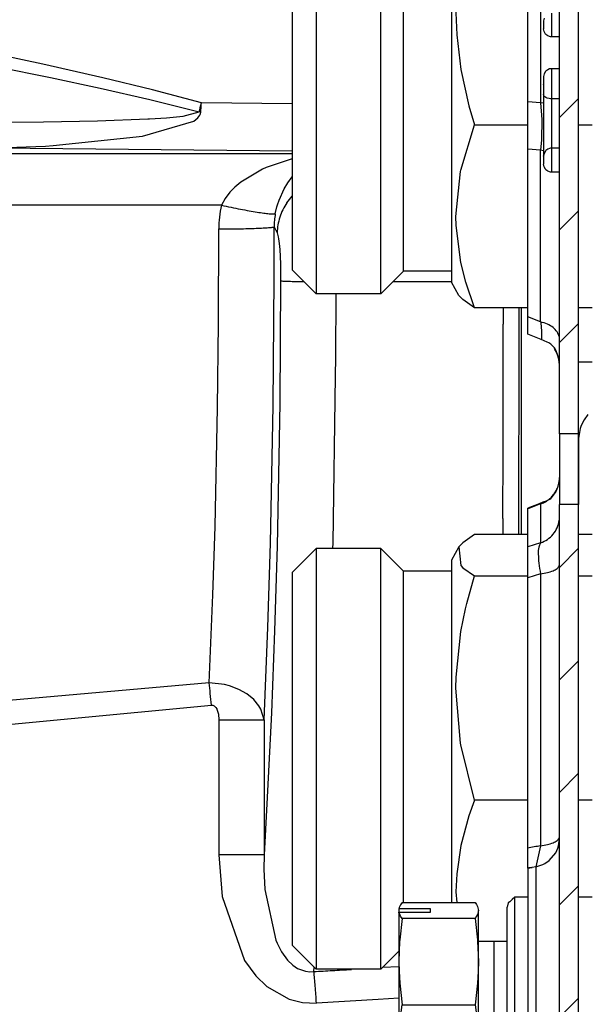
# Model space of a CAD drawing. Units: inches. Extents: x -181 to 239, y 1150 to 1447.
# Drawn here: x -76 to -68, y 1196 to 1208 of the extents above; entities that cross this region are included whole.
import ezdxf

# ---------------------------------------------------------------- set-up
doc = ezdxf.new("R2010")
doc.units = ezdxf.units.IN
doc.layers.add('1', color=7, linetype='Continuous')
doc.dimstyles.get("Standard").update_dxf_attribs({"dimtxt": 0.18, "dimasz": 0.18, "dimexe": 0.18, "dimexo": 0.0625, "dimgap": 0.09, "dimtad": 0, "dimtih": 1, "dimtoh": 1, "dimdec": 4, "dimzin": 0, "dimdsep": 46, "dimtxsty": 'Standard', "dimcen": 0.09, "dimadec": 0, "dimazin": 0, "dimtfac": 1, "dimtdec": 4, "dimtofl": 0, "dimtmove": 0, "dimatfit": 3, "dimfxl": 0, "dimtolj": 1, "dimtzin": 0, "dimarcsym": 0})
pattern_1 = [(45, (0, 0), (-3.535534, 3.535534), [])]

# ---------------------------------------------------------------- blocks, each defined once
blk = doc.blocks.new('COLLETTORE__39', base_point=(-360.473, 5966.881))
at = {"color": 7, "linetype": 'Continuous'}
for p, q in [((-349.023, 6008.212), (-349.743, 6007.694)), ((-345.673, 6008.212), (-349.023, 6008.212)), ((-341.629, 6008.212), (-342.473, 6008.212)), ((-336.923, 6008.212), (-341.377, 6008.212)), ((-336.26, 6007.744), (-336.923, 6008.212)), ((-349.995, 6007.434), (-350.473, 6006.606)), ((-349.871, 6007.568), (-349.995, 6007.434)), ((-349.995, 6007.434), (-349.871, 6006.25)), ((-349.743, 6007.694), (-349.871, 6007.568)), ((-336.075, 6007.568), (-336.26, 6007.744)), ((-335.951, 6007.434), (-336.075, 6007.568)), ((-335.951, 6007.434), (-335.576, 6006.785)), ((-335.762, 6006.909), (-335.951, 6007.434)), ((-358.973, 6007.327), (-360.473, 6005.827)), ((-354.894, 6007.327), (-358.973, 6007.327)), ((-358.973, 6007.327), (-358.973, 5982.657)), ((-353.473, 6005.906), (-354.894, 6007.327)), ((-354.894, 5981.136), (-354.894, 6007.327)), ((-335.821, 6006.785), (-335.762, 6006.909)), ((-350.473, 6006.606), (-350.473, 5987.174)), ((-349.871, 6006.25), (-349.743, 6006.123)), ((-360.473, 6005.827), (-360.473, 5998.115)), ((-350.473, 6005.906), (-353.473, 6005.906)), ((-353.473, 5987.092), (-353.473, 6005.906)), ((-349.743, 6006.123), (-349.023, 6005.605)), ((-349.503, 6003.873), (-349.023, 6005.605)), ((-349.023, 6005.605), (-345.673, 6005.605)), ((-342.473, 6005.605), (-341.629, 6005.605)), ((-349.585, 6003.529), (-349.503, 6003.873)), ((-349.871, 6002.119), (-349.585, 6003.529)), ((-350.172, 5999.248), (-349.871, 6002.119)), ((-350.184, 5998.552), (-350.172, 5999.248)), ((-360.473, 5998.115), (-360.473, 5982.386)), ((-349.889, 5995.092), (-350.184, 5998.552)), ((-335.877, 5997.246), (-336.075, 5994.988)), ((-335.473, 5994.106), (-335.473, 5997.246)), ((-320.563, 5995.238), (-321.722, 5997.246)), ((-321.61, 5997.051), (-320.91, 5997.246)), ((-319.368, 5997.246), (-318.48, 5997.165)), ((-318.48, 5997.165), (-316.334, 5996.969)), ((-316.334, 5996.969), (-312.557, 5995.118)), ((-349.871, 5994.988), (-349.889, 5995.092)), ((-320.563, 5995.238), (-320.487, 5995.157)), ((-320.485, 5995.103), (-320.536, 5995.117)), ((-320.487, 5995.157), (-320.447, 5995.112)), ((-320.447, 5995.112), (-320.485, 5995.103)), ((-312.557, 5995.118), (-309.709, 5992.045)), ((-349.023, 5991.5), (-349.871, 5994.988)), ((-336.075, 5994.988), (-336.259, 5994.03)), ((-336.259, 5994.03), (-336.923, 5991.5)), ((-335.473, 5989.831), (-335.473, 5994.106)), ((-332.038, 5993.235), (-331.448, 5986.485)), ((-309.709, 5992.045), (-309.359, 5991.157)), ((-309.696, 5992.037), (-308.437, 5988.838)), ((-349.023, 5991.5), (-349.366, 5990.527)), ((-345.673, 5991.5), (-349.023, 5991.5)), ((-341.629, 5991.5), (-342.473, 5991.5)), ((-336.923, 5991.5), (-341.377, 5991.5)), ((-336.26, 5989.437), (-336.923, 5991.5)), ((-309.359, 5991.157), (-308.442, 5988.838)), ((-349.366, 5990.527), (-349.871, 5988.658)), ((-335.473, 5986.485), (-335.473, 5989.831)), ((-336.075, 5988.656), (-336.26, 5989.437)), ((-308.99, 5988.641), (-308.972, 5988.838)), ((-308.972, 5988.838), (-285.973, 5988.838)), ((-285.973, 5988.838), (-285.973, 5987.444)), ((-349.871, 5988.658), (-350.136, 5986.884)), ((-335.841, 5986.485), (-336.075, 5988.656)), ((-308.954, 5988.475), (-308.99, 5988.641)), ((-308.842, 5988.076), (-308.954, 5988.475)), ((-308.654, 5987.443), (-308.842, 5988.076)), ((-353.473, 5986.247), (-353.473, 5987.092)), ((-350.473, 5987.174), (-350.473, 5985.075)), ((-308.571, 5987.155), (-308.654, 5987.443)), ((-308.403, 5986.485), (-308.571, 5987.155)), ((-285.973, 5987.444), (-285.973, 5986.485)), ((-350.136, 5986.884), (-350.184, 5985.749)), ((-333.645, 5986.485), (-333.473, 5986.525)), ((-332.451, 5986.617), (-333.473, 5986.525)), ((-331.465, 5986.685), (-332.451, 5986.617)), ((-353.473, 5985.075), (-353.473, 5986.247)), ((-350.184, 5985.749), (-350.127, 5985.075)), ((-346.802, 5985.125), (-346.906, 5985.046)), ((-346.644, 5985.261), (-346.802, 5985.125)), ((-346.473, 5985.4), (-346.644, 5985.261)), ((-345.673, 5985.4), (-346.473, 5985.4)), ((-341.629, 5985.4), (-342.473, 5985.4)), ((-346.906, 5985.046), (-346.973, 5984.776)), ((-346.973, 5978.738), (-346.973, 5984.776)), ((-358.973, 5982.657), (-358.973, 5980.886)), ((-358.973, 5980.886), (-360.473, 5982.386)), ((-353.773, 5982.006), (-354.894, 5980.886)), ((-354.894, 5980.886), (-358.973, 5980.886)), ((-354.894, 5980.886), (-354.894, 5981.136)), ((-346.973, 5974.524), (-346.973, 5978.738)), ((-330.852, 5976.946), (-330.703, 5976.147)), ((-330.534, 5974.988), (-330.811, 5976.946)), ((-330.809, 5976.946), (-330.526, 5974.982)), ((-308.162, 5976.261), (-308.091, 5976.946)), ((-330.703, 5976.147), (-330.695, 5976.124)), ((-308.42, 5974.982), (-308.198, 5975.902)), ((-308.198, 5975.902), (-308.162, 5976.261)), ((-330.526, 5974.982), (-330.246, 5974.164)), ((-309.404, 5972.797), (-308.42, 5974.982)), ((-308.417, 5974.977), (-285.973, 5974.977)), ((-346.973, 5974.524), (-346.906, 5974.254)), ((-346.906, 5974.254), (-346.802, 5974.175)), ((-346.802, 5974.175), (-346.644, 5974.039)), ((-346.644, 5974.039), (-346.473, 5973.9)), ((-330.246, 5974.164), (-329.864, 5973.422)), ((-345.673, 5973.9), (-346.473, 5973.9)), ((-341.629, 5973.9), (-342.473, 5973.9)), ((-337.724, 5973.9), (-340.473, 5973.9)), ((-337.713, 5973.9), (-337.724, 5973.9)), ((-337.218, 5973.905), (-337.713, 5973.9)), ((-336.728, 5973.905), (-337.218, 5973.905)), ((-336.315, 5973.9), (-336.728, 5973.905)), ((-336.223, 5973.9), (-336.315, 5973.9)), ((-330.142, 5973.9), (-336.223, 5973.9)), ((-329.864, 5973.422), (-328.636, 5971.255)), ((-309.875, 5971.88), (-309.404, 5972.797)), ((-310.31, 5971.255), (-309.875, 5971.88)), ((-328.636, 5971.255), (-328.179, 5970.714)), ((-311.735, 5969.854), (-310.31, 5971.255)), ((-328.179, 5970.714), (-327.052, 5969.712)), ((-327.052, 5969.712), (-325.513, 5968.454)), ((-312.917, 5968.802), (-311.735, 5969.854)), ((-325.513, 5968.454), (-324.993, 5968.169)), ((-315.011, 5967.768), (-313.433, 5968.454)), ((-313.433, 5968.454), (-312.917, 5968.802)), ((-324.993, 5968.169), (-323.183, 5967.483)), ((-323.183, 5967.483), (-321.581, 5966.954)), ((-316.834, 5967.077), (-315.011, 5967.768)), ((-321.581, 5966.954), (-321.049, 5966.881)), ((-321.049, 5966.881), (-318.968, 5966.881)), ((-318.968, 5966.881), (-317.365, 5966.954)), ((-317.365, 5966.954), (-316.834, 5967.077))]:
    blk.add_line(p, q, dxfattribs=at)
at = {"color": 124, "linetype": 'Continuous'}
for p, q in [((-333.473, 5997.246), (-333.473, 5996.271)), ((-326.838, 5997.246), (-326.838, 5996.936)), ((-326.838, 5996.936), (-326.838, 5993.235)), ((-325.106, 5997.246), (-325.106, 5996.653)), ((-321.61, 5997.051), (-320.912, 5997.246)), ((-319.372, 5997.246), (-316.326, 5996.968)), ((-333.473, 5996.271), (-333.473, 5986.525)), ((-325.106, 5996.653), (-325.106, 5993.322)), ((-321.276, 5994.978), (-321.01, 5995.049)), ((-321.01, 5995.049), (-320.638, 5995.124)), ((-320.638, 5995.124), (-320.58, 5995.141)), ((-320.58, 5995.141), (-320.563, 5995.238)), ((-320.477, 5995.147), (-320.497, 5995.154)), ((-319.971, 5994.95), (-320.477, 5995.147)), ((-323.853, 5993.8), (-322.722, 5994.404)), ((-322.722, 5994.404), (-322.605, 5994.46)), ((-322.605, 5994.46), (-321.99, 5994.727)), ((-321.99, 5994.727), (-321.396, 5994.941)), ((-321.396, 5994.941), (-321.276, 5994.978)), ((-320.497, 5994.347), (-319.975, 5994.617)), ((-319.975, 5994.617), (-319.824, 5994.789)), ((-319.824, 5994.789), (-319.971, 5994.95)), ((-323.912, 5993.764), (-323.853, 5993.8)), ((-321.754, 5993.718), (-321.003, 5994.104)), ((-321.003, 5994.104), (-320.497, 5994.347)), ((-332.038, 5993.235), (-326.838, 5993.235)), ((-326.838, 5993.235), (-326.981, 5991.236)), ((-326.329, 5993.24), (-326.838, 5993.235)), ((-325.838, 5993.258), (-326.329, 5993.24)), ((-325.417, 5993.286), (-325.838, 5993.258)), ((-325.106, 5993.322), (-325.417, 5993.286)), ((-325.109, 5992.981), (-323.912, 5993.764)), ((-325.106, 5993.322), (-325.109, 5992.981)), ((-322.92, 5993.03), (-322.386, 5993.36)), ((-322.386, 5993.36), (-321.754, 5993.718)), ((-325.488, 5992.645), (-325.869, 5992.314)), ((-325.109, 5992.981), (-325.488, 5992.645)), ((-325.065, 5992.8), (-325.109, 5992.981)), ((-324.997, 5992.653), (-325.065, 5992.8)), ((-324.973, 5992.612), (-324.997, 5992.653)), ((-324.884, 5992.491), (-324.973, 5992.612)), ((-324.095, 5992.209), (-323.239, 5992.821)), ((-323.239, 5992.821), (-322.92, 5993.03)), ((-326.005, 5992.193), (-326.471, 5991.757)), ((-325.869, 5992.314), (-326.005, 5992.193)), ((-324.736, 5992.353), (-324.884, 5992.491)), ((-324.568, 5992.251), (-324.736, 5992.353)), ((-324.095, 5992.209), (-324.587, 5991.866)), ((-324.438, 5992.205), (-324.568, 5992.251)), ((-324.396, 5992.196), (-324.438, 5992.205)), ((-324.254, 5992.183), (-324.396, 5992.196)), ((-324.095, 5992.209), (-324.254, 5992.183)), ((-326.471, 5991.757), (-326.981, 5991.236)), ((-325.198, 5991.462), (-325.851, 5991.015)), ((-324.587, 5991.866), (-325.198, 5991.462)), ((-326.981, 5991.236), (-328.432, 5989.921)), ((-326.981, 5991.236), (-326.851, 5991.067)), ((-326.851, 5991.067), (-326.723, 5990.894)), ((-326.723, 5990.894), (-326.647, 5990.788)), ((-326.647, 5990.788), (-326.583, 5990.696)), ((-326.583, 5990.696), (-326.536, 5990.623)), ((-325.851, 5991.015), (-326.492, 5990.543)), ((-326.492, 5990.543), (-327.971, 5989.18)), ((-326.536, 5990.623), (-326.519, 5990.595)), ((-326.519, 5990.595), (-326.492, 5990.543)), ((-328.432, 5989.921), (-329.162, 5989.07)), ((-329.162, 5989.07), (-329.656, 5988.392)), ((-327.971, 5989.18), (-328.532, 5988.515)), ((-329.656, 5988.392), (-330.622, 5986.689)), ((-328.532, 5988.515), (-329.744, 5986.485)), ((-327.179, 5986.485), (-324.599, 5988.225)), ((-325.022, 5986.485), (-323.266, 5987.556)), ((-315.68, 5987.556), (-313.924, 5986.485)), ((-312.543, 5987.125), (-311.76, 5986.485)), ((-330.622, 5986.689), (-330.714, 5986.485)), ((-346.473, 5977.45), (-346.473, 5985.4)), ((-346.473, 5973.9), (-346.473, 5977.45)), ((-331.499, 5975.927), (-331.79, 5976.946)), ((-329.572, 5975.084), (-329.836, 5976.946)), ((-309.199, 5976.946), (-309.374, 5975.084)), ((-331.357, 5975.582), (-331.499, 5975.927)), ((-331.054, 5974.987), (-331.357, 5975.582)), ((-331.027, 5974.942), (-331.054, 5974.987)), ((-330.666, 5974.417), (-331.027, 5974.942)), ((-330.602, 5974.338), (-330.666, 5974.417)), ((-330.304, 5974.034), (-330.602, 5974.338)), ((-330.186, 5973.948), (-330.304, 5974.034))]:
    blk.add_line(p, q, dxfattribs=at)
for points in [[(-312.543, 5995.113), (-314.347, 5996.213), (-316.326, 5996.968)], [(-312.543, 5987.125), (-314.347, 5988.225), (-316.326, 5988.98), (-318.412, 5989.364), (-320.534, 5989.364), (-322.62, 5988.98), (-324.599, 5988.225)], [(-315.68, 5987.556), (-317.544, 5988.078), (-319.473, 5988.254), (-321.402, 5988.078), (-323.266, 5987.556)], [(-329.572, 5975.084), (-328.872, 5973.304), (-327.852, 5971.682), (-326.547, 5970.272), (-325.001, 5969.122), (-323.266, 5968.271), (-321.402, 5967.749), (-319.473, 5967.573), (-317.544, 5967.749), (-315.68, 5968.271), (-313.945, 5969.122)], [(-313.945, 5969.122), (-312.399, 5970.272), (-311.094, 5971.682), (-310.074, 5973.304), (-309.374, 5975.084)]]:
    blk.add_spline(points, degree=3, dxfattribs=at)
at = {"color": 7, "linetype": 'Continuous'}
for points in [[(-309.696, 5992.037), (-310.975, 5993.705), (-312.543, 5995.113)], [(-310.296, 5971.262), (-309.558, 5972.349), (-308.953, 5973.513), (-308.488, 5974.737), (-308.169, 5976.006)], [(-330.534, 5974.988), (-330.098, 5973.753), (-329.52, 5972.576), (-328.808, 5971.473), (-327.972, 5970.457)]]:
    blk.add_spline(points, degree=3, dxfattribs=at)
blk = doc.blocks.new('VITE_SFIATO__40', base_point=(-353.773, 5974.225))
at = {"color": 7, "linetype": 'Continuous'}
for p, q in [((-353.746, 5984.75), (-353.773, 5984.65)), ((-353.768, 5984.66), (-353.773, 5984.643)), ((-353.773, 5984.65), (-353.773, 5984.643)), ((-353.773, 5984.643), (-353.773, 5984.434)), ((-353.763, 5984.678), (-353.768, 5984.66)), ((-353.746, 5984.75), (-353.763, 5984.678)), ((-351.773, 5984.678), (-353.763, 5984.678)), ((-353.694, 5984.877), (-353.746, 5984.75)), ((-353.661, 5984.937), (-353.694, 5984.877)), ((-353.566, 5985.075), (-353.661, 5984.937)), ((-353.566, 5985.075), (-348.98, 5985.075)), ((-351.773, 5984.47), (-351.773, 5984.678)), ((-348.98, 5985.075), (-348.887, 5984.94)), ((-348.887, 5984.94), (-348.828, 5984.825)), ((-348.828, 5984.825), (-348.773, 5984.574)), ((-348.773, 5984.574), (-348.828, 5984.323)), ((-348.773, 5981.36), (-348.773, 5984.574)), ((-353.773, 5984.434), (-353.768, 5984.452)), ((-353.773, 5984.434), (-353.773, 5981.36)), ((-353.768, 5984.452), (-353.763, 5984.47)), ((-353.694, 5984.271), (-353.763, 5984.47)), ((-353.763, 5984.47), (-351.773, 5984.47)), ((-353.566, 5984.073), (-353.718, 5982.72)), ((-353.661, 5984.211), (-353.694, 5984.271)), ((-353.566, 5984.073), (-353.661, 5984.211)), ((-348.98, 5984.073), (-353.566, 5984.073)), ((-348.887, 5984.208), (-348.98, 5984.073)), ((-348.98, 5984.073), (-348.828, 5982.72)), ((-348.828, 5984.323), (-348.887, 5984.208)), ((-353.718, 5982.72), (-353.725, 5982.624)), ((-348.828, 5982.72), (-348.821, 5982.624)), ((-348.773, 5982.65), (-347.773, 5982.65)), ((-347.773, 5982.65), (-346.973, 5982.65)), ((-353.725, 5982.624), (-353.773, 5981.36)), ((-348.821, 5982.624), (-348.773, 5981.36)), ((-353.773, 5981.36), (-353.761, 5980.728)), ((-353.773, 5981.36), (-353.773, 5976.436)), ((-348.773, 5981.36), (-348.785, 5980.728)), ((-348.773, 5976.436), (-348.773, 5981.36)), ((-353.761, 5980.728), (-353.718, 5980.001)), ((-348.785, 5980.728), (-348.828, 5980.001)), ((-353.718, 5980.001), (-353.566, 5978.647)), ((-348.828, 5980.001), (-348.98, 5978.647)), ((-353.718, 5977.544), (-353.566, 5978.647)), ((-353.566, 5978.647), (-348.98, 5978.647)), ((-348.98, 5978.647), (-348.828, 5977.544)), ((-353.761, 5976.951), (-353.718, 5977.544)), ((-348.828, 5977.544), (-348.785, 5976.951)), ((-353.773, 5976.436), (-353.761, 5976.951)), ((-348.785, 5976.951), (-348.773, 5976.436)), ((-348.773, 5976.65), (-347.773, 5976.65)), ((-347.773, 5976.65), (-346.973, 5976.65)), ((-353.725, 5975.406), (-353.773, 5976.436)), ((-353.773, 5976.436), (-353.773, 5974.65)), ((-348.773, 5976.436), (-348.821, 5975.406)), ((-348.773, 5974.726), (-348.773, 5976.436)), ((-353.718, 5975.327), (-353.725, 5975.406)), ((-353.566, 5974.225), (-353.718, 5975.327)), ((-348.828, 5975.328), (-348.98, 5974.225)), ((-348.821, 5975.406), (-348.828, 5975.328)), ((-353.746, 5974.55), (-353.773, 5974.65)), ((-348.828, 5974.475), (-348.773, 5974.726)), ((-353.746, 5974.55), (-353.694, 5974.423)), ((-353.694, 5974.423), (-353.661, 5974.363)), ((-353.661, 5974.363), (-353.566, 5974.225)), ((-348.98, 5974.225), (-353.566, 5974.225)), ((-348.98, 5974.225), (-348.887, 5974.36)), ((-348.887, 5974.36), (-348.828, 5974.475))]:
    blk.add_line(p, q, dxfattribs=at)
at = {"color": 124, "linetype": 'Continuous'}
for p, q in [((-347.773, 5979.258), (-347.773, 5982.65)), ((-347.773, 5976.65), (-347.773, 5979.258))]:
    blk.add_line(p, q, dxfattribs=at)
blk = doc.blocks.new('GRUPPO_COLLETTORE__41', base_point=(-360.473, 5966.881))
for name, p in [('COLLETTORE__39', (-360.473, 5966.881)), ('VITE_SFIATO__40', (-353.773, 5974.225))]:
    blk.add_blockref(name, p)
blk = doc.blocks.new('COLLETTORE__43', base_point=(-360.473, 6022.457))
at = {"color": 7, "linetype": 'Continuous'}
for p, q in [((-329.264, 6058.322), (-330.142, 6056.769)), ((-329.864, 6057.248), (-329.255, 6058.322)), ((-309.635, 6058.322), (-309.404, 6057.872)), ((-308.417, 6055.693), (-309.596, 6058.322)), ((-309.404, 6057.872), (-308.422, 6055.693)), ((-330.11, 6056.769), (-329.864, 6057.248)), ((-329.759, 6056.755), (-329.63, 6056.923)), ((-329.535, 6056.974), (-329.704, 6056.769)), ((-329.63, 6056.923), (-329.605, 6056.945)), ((-329.605, 6056.945), (-329.535, 6056.974)), ((-346.906, 6056.415), (-346.973, 6056.145)), ((-346.802, 6056.494), (-346.906, 6056.415)), ((-346.644, 6056.631), (-346.802, 6056.494)), ((-346.473, 6056.769), (-346.644, 6056.631)), ((-346.473, 6056.769), (-345.673, 6056.769)), ((-342.473, 6056.769), (-337.724, 6056.769)), ((-338.206, 6056.714), (-338.223, 6056.682)), ((-338.223, 6056.682), (-338.221, 6056.67)), ((-338.221, 6056.67), (-338.186, 6056.622)), ((-337.934, 6056.766), (-338.206, 6056.714)), ((-338.186, 6056.622), (-338.128, 6056.579)), ((-338.128, 6056.579), (-338.023, 6056.525)), ((-338.023, 6056.525), (-337.857, 6056.461)), ((-337.857, 6056.768), (-337.934, 6056.766)), ((-337.724, 6056.769), (-337.857, 6056.768)), ((-337.857, 6056.461), (-337.823, 6056.451)), ((-337.823, 6056.451), (-337.638, 6056.402)), ((-337.631, 6056.769), (-337.724, 6056.769)), ((-337.638, 6056.402), (-337.451, 6056.366)), ((-337.218, 6056.765), (-337.631, 6056.769)), ((-337.451, 6056.366), (-337.32, 6056.349)), ((-337.32, 6056.349), (-337.012, 6056.33)), ((-336.728, 6056.765), (-337.218, 6056.765)), ((-337.012, 6056.33), (-336.973, 6056.33)), ((-336.973, 6056.33), (-336.934, 6056.33)), ((-336.934, 6056.33), (-336.626, 6056.349)), ((-336.315, 6056.769), (-336.728, 6056.765)), ((-336.626, 6056.349), (-336.495, 6056.366)), ((-336.495, 6056.366), (-336.308, 6056.402)), ((-336.223, 6056.769), (-336.315, 6056.769)), ((-336.308, 6056.402), (-336.123, 6056.451)), ((-336.223, 6056.769), (-330.059, 6056.769)), ((-336.089, 6056.768), (-336.223, 6056.769)), ((-336.123, 6056.451), (-336.089, 6056.461)), ((-336.012, 6056.766), (-336.089, 6056.768)), ((-336.089, 6056.461), (-335.923, 6056.525)), ((-335.74, 6056.714), (-336.012, 6056.766)), ((-335.923, 6056.525), (-335.818, 6056.579)), ((-335.818, 6056.579), (-335.76, 6056.622)), ((-335.76, 6056.622), (-335.725, 6056.67)), ((-335.723, 6056.682), (-335.74, 6056.714)), ((-335.725, 6056.67), (-335.723, 6056.682)), ((-329.878, 6056.759), (-330.059, 6056.769)), ((-330.014, 6056.374), (-329.858, 6056.624)), ((-329.842, 6056.733), (-329.878, 6056.759)), ((-329.858, 6056.624), (-329.759, 6056.755)), ((-329.704, 6056.769), (-329.842, 6056.733)), ((-346.973, 6052.156), (-346.973, 6056.145)), ((-308.992, 6055.506), (-308.972, 6055.693)), ((-308.972, 6055.693), (-285.973, 6055.693)), ((-308.954, 6055.33), (-308.992, 6055.506)), ((-308.852, 6054.963), (-308.954, 6055.33)), ((-308.654, 6054.299), (-308.852, 6054.963)), ((-308.444, 6053.536), (-308.654, 6054.299)), ((-308.261, 6052.756), (-308.444, 6053.536)), ((-308.171, 6052.287), (-308.261, 6052.756)), ((-346.973, 6050.669), (-346.973, 6052.156)), ((-308.142, 6052.113), (-308.171, 6052.287)), ((-308.043, 6051.351), (-308.142, 6052.113)), ((-308.992, 6051.165), (-308.972, 6051.351)), ((-308.972, 6051.351), (-285.973, 6051.351)), ((-308.954, 6050.989), (-308.992, 6051.165)), ((-308.852, 6050.622), (-308.954, 6050.989)), ((-349.142, 6050.596), (-349.871, 6050.025)), ((-349.023, 6050.669), (-349.142, 6050.596)), ((-349.023, 6050.669), (-345.673, 6050.669)), ((-342.473, 6050.669), (-341.629, 6050.669)), ((-341.377, 6050.669), (-336.923, 6050.669)), ((-336.26, 6050.201), (-336.923, 6050.669)), ((-336.075, 6050.024), (-336.26, 6050.201)), ((-330.929, 6050.249), (-330.978, 6049.666)), ((-308.654, 6049.958), (-308.852, 6050.622)), ((-358.973, 6049.784), (-360.473, 6048.284)), ((-354.894, 6049.784), (-358.973, 6049.784)), ((-358.973, 6049.784), (-358.973, 6036.563)), ((-353.473, 6048.363), (-354.894, 6049.784)), ((-354.894, 6049.583), (-354.894, 6049.784)), ((-354.894, 6023.343), (-354.894, 6049.583)), ((-350.473, 6049.063), (-350.066, 6049.768)), ((-350.076, 6049.75), (-350.184, 6049.366)), ((-350.066, 6049.768), (-350.076, 6049.75)), ((-349.871, 6050.025), (-350.066, 6049.768)), ((-335.951, 6049.891), (-336.075, 6050.024)), ((-336.075, 6048.707), (-335.951, 6049.891)), ((-335.951, 6049.891), (-335.473, 6049.063)), ((-335.473, 6048.48), (-330.773, 6049.72)), ((-330.973, 6049.847), (-330.973, 6049.858)), ((-330.969, 6049.773), (-330.973, 6049.847)), ((-330.973, 6049.726), (-330.973, 6049.847)), ((-330.973, 6049.667), (-330.973, 6049.726)), ((-330.707, 6049.62), (-330.784, 6048.84)), ((-330.773, 6049.72), (-330.707, 6049.62)), ((-308.444, 6049.195), (-308.654, 6049.958)), ((-350.473, 6049.063), (-350.473, 6039.52)), ((-350.184, 6049.366), (-350.076, 6048.981)), ((-350.076, 6048.981), (-349.871, 6048.707)), ((-335.473, 6047.389), (-335.473, 6049.063)), ((-308.261, 6048.414), (-308.444, 6049.195)), ((-360.473, 6048.284), (-360.473, 6024.843)), ((-350.473, 6048.363), (-353.473, 6048.363)), ((-353.473, 6024.763), (-353.473, 6048.363)), ((-349.871, 6048.707), (-349.142, 6048.136)), ((-336.923, 6048.062), (-336.259, 6048.53)), ((-336.259, 6048.53), (-336.075, 6048.707)), ((-335.473, 6048.563), (-335.471, 6048.48)), ((-335.473, 6048.459), (-335.47, 6048.455)), ((-335.47, 6047.753), (-335.473, 6048.362)), ((-335.47, 6048.455), (-335.47, 6048.451)), ((-330.832, 6048.434), (-330.929, 6047.414)), ((-330.717, 6047.57), (-330.911, 6048.641)), ((-330.784, 6048.84), (-330.832, 6048.434)), ((-330.196, 6048.686), (-330.443, 6047.385)), ((-308.171, 6047.945), (-308.261, 6048.414)), ((-349.023, 6048.062), (-349.871, 6044.574)), ((-349.142, 6048.136), (-349.023, 6048.062)), ((-349.023, 6048.062), (-345.673, 6048.062)), ((-342.473, 6048.062), (-341.629, 6048.062)), ((-341.377, 6048.062), (-336.923, 6048.062)), ((-336.745, 6047.385), (-336.923, 6048.062)), ((-335.462, 6047.385), (-335.47, 6047.753)), ((-308.142, 6047.772), (-308.171, 6047.945)), ((-308.092, 6047.385), (-308.142, 6047.772)), ((-335.473, 6047.385), (-335.473, 6047.389)), ((-330.931, 6047.385), (-330.929, 6047.414)), ((-349.871, 6044.574), (-349.993, 6043.783)), ((-349.993, 6043.783), (-350.184, 6041.01)), ((-350.184, 6041.01), (-350.136, 6039.618)), ((-350.136, 6039.618), (-349.871, 6037.443)), ((-350.473, 6039.52), (-350.473, 6024.063)), ((-336.075, 6037.445), (-336.04, 6037.846)), ((-335.473, 6036.563), (-335.473, 6037.846)), ((-331.689, 6037.846), (-332.017, 6034.21)), ((-331.962, 6034.827), (-331.703, 6037.846)), ((-328.526, 6037.846), (-327.972, 6036.965)), ((-327.956, 6036.958), (-328.516, 6037.846)), ((-312.543, 6035.557), (-310.424, 6037.846)), ((-310.431, 6037.846), (-311.548, 6036.641)), ((-349.871, 6037.443), (-349.366, 6035.15)), ((-336.259, 6036.487), (-336.075, 6037.445)), ((-358.973, 6036.563), (-358.973, 6023.343)), ((-336.923, 6033.957), (-336.259, 6036.487)), ((-335.473, 6028.528), (-335.473, 6036.563)), ((-324.587, 6034.454), (-327.956, 6036.958)), ((-311.548, 6036.641), (-312.557, 6035.552)), ((-312.557, 6035.552), (-316.334, 6033.7)), ((-349.366, 6035.15), (-349.023, 6033.957)), ((-332.017, 6034.21), (-331.962, 6034.827)), ((-332.017, 6034.21), (-326.838, 6034.21)), ((-320.531, 6033.317), (-324.587, 6034.454)), ((-349.871, 6031.115), (-349.023, 6033.957)), ((-349.023, 6033.957), (-345.673, 6033.957)), ((-342.473, 6033.957), (-341.629, 6033.957)), ((-341.377, 6033.957), (-336.923, 6033.957)), ((-336.26, 6031.894), (-336.923, 6033.957)), ((-321.609, 6033.619), (-325.106, 6027.563)), ((-316.334, 6033.7), (-320.531, 6033.317)), ((-336.075, 6031.113), (-336.26, 6031.894)), ((-350.184, 6028.206), (-349.889, 6031.029)), ((-349.889, 6031.029), (-349.871, 6031.115)), ((-335.762, 6028.207), (-336.075, 6031.113)), ((-335.473, 6027.085), (-335.473, 6028.528)), ((-350.172, 6027.639), (-350.184, 6028.206)), ((-335.883, 6027.085), (-335.762, 6028.207)), ((-349.871, 6025.301), (-350.172, 6027.639)), ((-325.33, 6027.487), (-325.748, 6027.085)), ((-325.106, 6027.563), (-325.33, 6027.487)), ((-358.973, 6023.343), (-360.473, 6024.843)), ((-353.473, 6024.763), (-354.894, 6023.343)), ((-350.473, 6024.763), (-353.473, 6024.763)), ((-349.566, 6024.083), (-349.871, 6025.301)), ((-349.995, 6023.235), (-350.473, 6024.063)), ((-349.023, 6022.457), (-349.566, 6024.083)), ((-354.894, 6023.343), (-358.973, 6023.343)), ((-349.871, 6023.102), (-349.995, 6023.235)), ((-349.743, 6022.975), (-349.871, 6023.102)), ((-349.023, 6022.457), (-349.743, 6022.975)), ((-345.673, 6022.457), (-349.023, 6022.457)), ((-341.629, 6022.457), (-342.473, 6022.457))]:
    blk.add_line(p, q, dxfattribs=at)
at = {"color": 124, "linetype": 'Continuous'}
for p, q in [((-329.558, 6056.964), (-329.71, 6056.768)), ((-329.437, 6057.12), (-329.558, 6056.964)), ((-329.378, 6057.171), (-329.437, 6057.12)), ((-329.212, 6057.246), (-329.378, 6057.171)), ((-329.211, 6056.841), (-329.212, 6057.246)), ((-346.473, 6051.019), (-346.473, 6056.769)), ((-330.186, 6056.125), (-330.095, 6056.331)), ((-330.095, 6056.331), (-330.044, 6056.465)), ((-330.044, 6056.768), (-330.059, 6056.769)), ((-330.044, 6056.465), (-330.044, 6056.768)), ((-329.71, 6056.768), (-329.918, 6056.499)), ((-329.918, 6055.018), (-329.378, 6056.377)), ((-329.378, 6056.377), (-329.211, 6056.841)), ((-330.684, 6055.085), (-330.304, 6055.874)), ((-330.304, 6055.874), (-330.186, 6056.125)), ((-331.027, 6054.315), (-330.684, 6055.085)), ((-330.152, 6054.371), (-329.918, 6055.018)), ((-331.435, 6053.222), (-331.053, 6054.253)), ((-331.053, 6054.253), (-331.027, 6054.315)), ((-330.671, 6052.538), (-330.323, 6053.847)), ((-330.323, 6053.847), (-330.188, 6054.265)), ((-330.188, 6054.265), (-330.152, 6054.371)), ((-331.498, 6053.021), (-331.435, 6053.222)), ((-331.816, 6051.723), (-331.498, 6053.021)), ((-330.896, 6051.186), (-330.671, 6052.538)), ((-331.918, 6051.022), (-331.816, 6051.723)), ((-346.473, 6050.669), (-346.473, 6051.019)), ((-331.964, 6050.416), (-331.918, 6051.022)), ((-330.973, 6049.858), (-330.896, 6051.186)), ((-331.973, 6050.021), (-331.964, 6050.416)), ((-330.929, 6050.249), (-330.929, 6049.679)), ((-308.448, 6047.385), (-309.696, 6050.556)), ((-331.943, 6049.411), (-331.973, 6050.021)), ((-309.57, 6047.385), (-310.546, 6049.864)), ((-329.264, 6048.156), (-329.41, 6047.385)), ((-330.929, 6047.414), (-330.929, 6047.385)), ((-333.473, 6037.846), (-333.473, 6035.646)), ((-329.014, 6037.846), (-328.431, 6037.188)), ((-327.479, 6037.846), (-327.233, 6037.454)), ((-313.145, 6036.169), (-311.593, 6037.846)), ((-328.431, 6037.188), (-326.979, 6035.912)), ((-326.85, 6036.066), (-326.979, 6035.912)), ((-326.469, 6035.424), (-326.979, 6035.912)), ((-326.838, 6034.21), (-326.979, 6035.912)), ((-326.812, 6036.108), (-326.85, 6036.066)), ((-333.473, 6035.646), (-333.473, 6027.725)), ((-326.126, 6035.145), (-326.469, 6035.424)), ((-325.959, 6035.022), (-326.126, 6035.145)), ((-325.867, 6034.959), (-325.959, 6035.022)), ((-325.486, 6034.73), (-325.867, 6034.959)), ((-325.108, 6034.565), (-325.486, 6034.73)), ((-325.108, 6034.565), (-325.063, 6034.752)), ((-325.063, 6034.752), (-325.044, 6034.793)), ((-326.329, 6034.228), (-326.838, 6034.21)), ((-326.838, 6034.21), (-326.838, 6027.422)), ((-325.838, 6034.283), (-326.329, 6034.228)), ((-325.418, 6034.368), (-325.838, 6034.283)), ((-325.106, 6034.472), (-325.418, 6034.368)), ((-325.106, 6034.472), (-325.108, 6034.565)), ((-324.715, 6034.549), (-325.108, 6034.565)), ((-325.106, 6034.472), (-325.106, 6027.563)), ((-333.473, 6027.725), (-333.473, 6027.085)), ((-326.838, 6027.422), (-326.838, 6027.085))]:
    blk.add_line(p, q, dxfattribs=at)
for points in [[(-309.696, 6050.556), (-310.975, 6052.224), (-312.543, 6053.632), (-314.347, 6054.732), (-316.326, 6055.487), (-318.412, 6055.871), (-320.534, 6055.871), (-322.62, 6055.487), (-324.599, 6054.732), (-326.403, 6053.632), (-327.972, 6052.224), (-329.251, 6050.556), (-330.196, 6048.686)], [(-310.546, 6049.864), (-311.713, 6051.387), (-313.145, 6052.673), (-314.793, 6053.677), (-316.6, 6054.366), (-318.504, 6054.717), (-320.442, 6054.717), (-322.347, 6054.366), (-324.153, 6053.677), (-325.801, 6052.673), (-327.233, 6051.387), (-328.4, 6049.864), (-329.264, 6048.156)], [(-327.233, 6037.454), (-325.801, 6036.169), (-324.153, 6035.164), (-322.346, 6034.475), (-320.442, 6034.124)], [(-320.442, 6034.124), (-318.504, 6034.124), (-316.6, 6034.475), (-314.793, 6035.164), (-313.145, 6036.169)]]:
    blk.add_spline(points, degree=3, dxfattribs=at)
blk = doc.blocks.new('GRUPPO_COLLETTORE_1__44', base_point=(-360.473, 6022.457))
blk.add_blockref('COLLETTORE__43', (-360.473, 6022.457))
blk = doc.blocks.new('256515B_BATTERIA__48', base_point=(-360.473, 5966.556))
for name, p in [('GRUPPO_COLLETTORE_1__44', (-360.473, 6022.457)), ('GRUPPO_COLLETTORE__41', (-360.473, 5966.881))]:
    blk.add_blockref(name, p)
blk = doc.blocks.new('GRUPPO_IDRAULICA__49', base_point=(-360.473, 5966.556))
blk.add_blockref('256515B_BATTERIA__48', (-360.473, 5966.556))
blk = doc.blocks.new('282070A_VASCHETTA_LATERALE_RACCOLTA_CONDENSA__50', base_point=(-453.468, 5965.734))
at = {"color": 124, "linetype": 'Continuous'}
for p, q in [((-376.137, 6037.773), (-379.889, 6038.567)), ((-380.048, 6037.825), (-375.659, 6036.943)), ((-372.376, 6036.919), (-376.137, 6037.773)), ((-375.659, 6036.943), (-372.533, 6036.268)), ((-369.26, 6036.157), (-372.376, 6036.919)), ((-372.533, 6036.268), (-369.417, 6035.55)), ((-366.183, 6035.346), (-369.26, 6036.157)), ((-369.417, 6035.55), (-366.315, 6034.777)), ((-360.473, 6035.293), (-366.183, 6035.346)), ((-367.322, 6034.509), (-366.315, 6034.777)), ((-366.219, 6034.764), (-366.315, 6034.777)), ((-366.28, 6034.563), (-366.238, 6034.66)), ((-366.238, 6034.66), (-366.219, 6034.764)), ((-379.394, 6034.133), (-376.108, 6034.149)), ((-376.108, 6034.149), (-372.706, 6034.21)), ((-372.706, 6034.21), (-369.538, 6034.332)), ((-369.874, 6033.242), (-366.663, 6034.196)), ((-369.538, 6034.332), (-369.442, 6034.337)), ((-369.442, 6034.337), (-368.381, 6034.406)), ((-368.381, 6034.406), (-367.322, 6034.509)), ((-366.663, 6034.196), (-366.409, 6034.397)), ((-366.409, 6034.397), (-366.28, 6034.563)), ((-375.488, 6032.657), (-369.874, 6033.242)), ((-379.394, 6032.512), (-375.97, 6032.631)), ((-379.394, 6032.512), (-360.473, 6032.337)), ((-375.97, 6032.631), (-375.488, 6032.657)), ((-360.473, 6032.133), (-407.654, 6032.133)), ((-360.473, 6031.822), (-362.108, 6031.278)), ((-362.35, 6031.17), (-363.699, 6030.366)), ((-362.108, 6031.278), (-362.35, 6031.17)), ((-363.699, 6030.366), (-364.089, 6030.038)), ((-360.977, 6029.932), (-360.745, 6030.325)), ((-360.745, 6030.325), (-360.473, 6030.686)), ((-364.395, 6029.723), (-364.692, 6029.338)), ((-364.089, 6030.038), (-364.395, 6029.723)), ((-361.295, 6029.229), (-360.977, 6029.932)), ((-364.692, 6029.338), (-364.927, 6028.908)), ((-361.396, 6028.934), (-361.295, 6029.229)), ((-360.812, 6029.065), (-360.473, 6029.474)), ((-364.927, 6028.908), (-407.654, 6028.908)), ((-361.538, 6028.368), (-361.431, 6028.818)), ((-361.431, 6028.818), (-361.396, 6028.934)), ((-361.675, 6028.359), (-361.538, 6028.368)), ((-365.102, 6021.498), (-365.094, 6027.417)), ((-361.604, 6024.325), (-361.607, 6027.547)), ((-361.607, 6027.547), (-361.418, 6027.166)), ((-361.418, 6027.166), (-361.352, 6026.929)), ((-361.352, 6026.929), (-361.331, 6026.807)), ((-361.331, 6026.807), (-361.294, 6026.502)), ((-361.294, 6026.502), (-361.261, 6026.126)), ((-361.261, 6026.126), (-361.235, 6025.689)), ((-361.235, 6025.689), (-361.215, 6025.205)), ((-361.215, 6025.205), (-361.209, 6024.95)), ((-361.209, 6024.95), (-361.201, 6024.157)), ((-361.663, 6016.298), (-361.604, 6024.325)), ((-361.201, 6024.157), (-361.254, 6016.464)), ((-359.858, 6024.11), (-359.739, 6024.109)), ((-350.473, 6024.094), (-354.143, 6024.094)), ((-357.735, 6019.352), (-357.717, 6023.343)), ((-347.214, 6022.457), (-347.214, 6021.435)), ((-346.214, 6021.589), (-346.214, 6022.457)), ((-365.159, 6016.179), (-365.102, 6021.498)), ((-357.745, 6018.161), (-357.735, 6019.352)), ((-357.908, 6007.675), (-357.745, 6018.161)), ((-365.322, 6008.703), (-365.159, 6016.179)), ((-361.836, 6007.662), (-361.663, 6016.298)), ((-361.254, 6016.464), (-361.422, 6007.483)), ((-346.233, 6008.212), (-346.23, 6009.298)), ((-365.463, 6004.406), (-365.322, 6008.703)), ((-347.231, 6009.213), (-347.233, 6008.212)), ((-362.003, 6002.36), (-361.836, 6007.662)), ((-361.422, 6007.483), (-361.58, 6002.147)), ((-357.916, 6007.327), (-357.908, 6007.675)), ((-365.7, 5998.884), (-365.463, 6004.406)), ((-362.246, 5996.551), (-362.003, 6002.36)), ((-361.58, 6002.147), (-361.778, 5996.991)), ((-365.7, 5998.884), (-397.164, 5996.117)), ((-364.722, 5998.769), (-365.7, 5998.884)), ((-364.409, 5998.689), (-364.722, 5998.769)), ((-363.829, 5998.47), (-364.409, 5998.689)), ((-363.333, 5998.192), (-363.829, 5998.47)), ((-362.89, 5997.831), (-363.333, 5998.192)), ((-362.562, 5997.432), (-362.89, 5997.831)), ((-384.418, 5995.687), (-365.543, 5997.48)), ((-365.543, 5997.48), (-365.498, 5997.48)), ((-365.498, 5997.48), (-365.454, 5997.472)), ((-365.454, 5997.472), (-365.373, 5997.432)), ((-365.373, 5997.432), (-365.36, 5997.423)), ((-365.36, 5997.423), (-365.327, 5997.394)), ((-365.327, 5997.394), (-365.274, 5997.333)), ((-365.274, 5997.333), (-365.218, 5997.242)), ((-365.218, 5997.242), (-365.209, 5997.223)), ((-365.209, 5997.223), (-365.162, 5997.112)), ((-365.162, 5997.112), (-365.109, 5996.905)), ((-365.109, 5996.905), (-365.078, 5996.551)), ((-362.44, 5997.22), (-362.562, 5997.432)), ((-362.246, 5996.551), (-362.44, 5997.22)), ((-361.778, 5996.991), (-362.058, 5991.271)), ((-365.078, 5996.551), (-365.078, 5988.07)), ((-365.078, 5996.551), (-364.038, 5996.551)), ((-364.038, 5996.551), (-362.527, 5996.551)), ((-362.527, 5996.551), (-362.246, 5996.551)), ((-362.246, 5996.551), (-362.246, 5988.07)), ((-362.058, 5991.271), (-362.246, 5988.07)), ((-365.078, 5988.07), (-364.879, 5985.448)), ((-362.246, 5988.07), (-362.25, 5987.169)), ((-362.25, 5987.169), (-362.189, 5985.896)), ((-362.189, 5985.896), (-361.508, 5982.704)), ((-364.879, 5985.448), (-363.476, 5981.433)), ((-361.508, 5982.704), (-361.425, 5982.511)), ((-361.425, 5982.511), (-361.141, 5981.966)), ((-363.476, 5981.433), (-362.761, 5980.468)), ((-361.141, 5981.966), (-360.775, 5981.459)), ((-360.775, 5981.459), (-360.434, 5981.129)), ((-360.434, 5981.129), (-360.14, 5980.931)), ((-360.14, 5980.931), (-359.64, 5980.747)), ((-359.109, 5980.733), (-359.09, 5981.003)), ((-356.442, 5980.886), (-356.758, 5980.868)), ((-353.773, 5981.039), (-354.799, 5980.98)), ((-362.761, 5980.468), (-362.061, 5979.796)), ((-359.64, 5980.747), (-359.374, 5980.718)), ((-359.374, 5980.718), (-359.109, 5980.733)), ((-362.061, 5979.796), (-360.668, 5979.001)), ((-360.668, 5979.001), (-359.825, 5978.788)), ((-355.071, 5978.984), (-358.952, 5978.752)), ((-353.773, 5979.062), (-355.071, 5978.984)), ((-359.825, 5978.788), (-358.952, 5978.752))]:
    blk.add_line(p, q, dxfattribs=at)
at = {"color": 7, "linetype": 'Continuous'}
blk.add_line((-346.058, 6008.212), (-346.058, 6022.457), dxfattribs=at)
at = {"color": 124, "linetype": 'Continuous'}
for points in [[(-366.315, 6034.777), (-366.249, 6035.061), (-366.183, 6035.346)], [(-366.219, 6034.764), (-366.2, 6035.054), (-366.183, 6035.346)], [(-360.812, 6029.065), (-361.067, 6028.627), (-361.255, 6028.157), (-361.373, 6027.667), (-361.418, 6027.166)], [(-364.927, 6028.908), (-365.053, 6028.168), (-365.094, 6027.417)], [(-364.927, 6028.908), (-364.317, 6028.78), (-363.727, 6028.663), (-363.175, 6028.561), (-362.679, 6028.477)], [(-362.679, 6028.477), (-362.255, 6028.415), (-361.917, 6028.375)], [(-361.917, 6028.375), (-361.784, 6028.364), (-361.675, 6028.359)], [(-361.538, 6028.368), (-361.594, 6027.96), (-361.607, 6027.547)], [(-365.094, 6027.417), (-364.448, 6027.422), (-363.825, 6027.43), (-363.245, 6027.443), (-362.729, 6027.459)], [(-362.729, 6027.459), (-362.294, 6027.479), (-361.954, 6027.5), (-361.723, 6027.523), (-361.607, 6027.547)], [(-361.201, 6024.157), (-361.065, 6024.144), (-360.787, 6024.132), (-360.379, 6024.12), (-359.858, 6024.11)], [(-347.231, 6009.213), (-347.22, 6015.282), (-347.214, 6021.435)], [(-346.23, 6009.298), (-346.22, 6015.403), (-346.214, 6021.589)], [(-365.543, 5997.48), (-365.619, 5998.204), (-365.7, 5998.884)], [(-362.246, 5988.07), (-362.325, 5988.07), (-362.477, 5988.07), (-362.7, 5988.07), (-363.151, 5988.07), (-363.719, 5988.07), (-364.374, 5988.07), (-365.078, 5988.07)], [(-359.109, 5980.733), (-357.933, 5980.8), (-356.758, 5980.868)], [(-358.952, 5978.752), (-358.986, 5979.29), (-359.025, 5979.811), (-359.066, 5980.297), (-359.109, 5980.733)]]:
    blk.add_spline(points, degree=3, dxfattribs=at)
blk = doc.blocks.new('GRUPPO_VASCHETTE__51', base_point=(-453.468, 5965.668))
blk.add_blockref('282070A_VASCHETTA_LATERALE_RACCOLTA_CONDENSA__50', (-453.468, 5965.734))
blk = doc.blocks.new('282074A_TAMPONE_ANTICAVITAZIONE_SX__78', base_point=(-343.779, 6014.25))
at = {"color": 7, "linetype": 'Continuous'}
for p, q in [((-343.779, 6066.619), (-343.673, 6066.624)), ((-343.673, 6061.72), (-343.776, 6061.724)), ((-317.473, 6031.335), (-317.473, 6033.536)), ((-317.473, 6027.085), (-317.473, 6031.335)), ((-342.473, 6019.073), (-342.473, 6022.457)), ((-342.473, 6018.811), (-342.473, 6019.073)), ((-342.473, 6014.25), (-342.473, 6018.811))]:
    blk.add_line(p, q, dxfattribs=at)
at = {"color": 124, "linetype": 'Continuous'}
blk.add_line((-342.473, 6019.073), (-341.629, 6019.073), dxfattribs=at)
blk = doc.blocks.new('213034A_STAFFA_SX_SUPPORTO_BATTERIA__80', base_point=(-342.473, 5966.556))
at = {"color": 7, "linetype": 'Continuous'}
for p, q in [((-341.887, 6015.753), (-342.136, 6015.427)), ((-342.387, 6014.863), (-342.473, 6014.25)), ((-342.321, 6015.059), (-342.387, 6014.863)), ((-342.136, 6015.427), (-342.321, 6015.059)), ((-342.473, 6011.858), (-342.473, 6014.25)), ((-342.473, 6008.212), (-342.473, 6011.858))]:
    blk.add_line(p, q, dxfattribs=at)
blk = doc.blocks.new('212893F_SPALLA_SX_TELAIO_SL-SLI__87', base_point=(-398.496, 5966.556))
at = {"linetype": 'Continuous'}
h = blk.add_hatch(dxfattribs=at)
h.set_pattern_fill('_USER', color=253, scale=5, angle=45, pattern_type=0)
h.set_pattern_definition(pattern_1)
h.paths.add_polyline_path([(-343.673, 6050.097), (-342.473, 6050.097), (-342.473, 6014.542), (-343.673, 6014.542)])
h = blk.add_hatch(dxfattribs=at)
h.set_pattern_fill('_USER', color=253, scale=5, angle=45, pattern_type=0)
h.set_pattern_definition(pattern_1)
h.paths.add_polyline_path([(-343.673, 6010.097), (-343.673, 5969.32), (-342.473, 5969.32), (-342.473, 6010.097)])
at = {"color": 7, "linetype": 'Continuous'}
for p, q in [((-343.673, 6014.542), (-343.673, 6050.097)), ((-342.473, 6014.542), (-342.473, 6050.097)), ((-345.673, 6035.4), (-345.673, 6048.338)), ((-344.644, 6040.661), (-344.673, 6040.492)), ((-344.673, 6040.492), (-344.673, 6039.992)), ((-344.644, 6039.824), (-344.673, 6039.992)), ((-344.553, 6039.667), (-344.644, 6039.824)), ((-344.528, 6039.641), (-344.553, 6039.667)), ((-344.482, 6039.599), (-344.528, 6039.641)), ((-344.417, 6039.556), (-344.482, 6039.599)), ((-344.302, 6039.509), (-344.417, 6039.556)), ((-344.238, 6039.497), (-344.302, 6039.509)), ((-344.173, 6039.492), (-344.238, 6039.497)), ((-343.673, 6039.492), (-344.173, 6039.492)), ((-344.644, 6037.161), (-344.673, 6036.992)), ((-344.553, 6037.318), (-344.644, 6037.161)), ((-344.528, 6037.344), (-344.553, 6037.318)), ((-344.482, 6037.386), (-344.528, 6037.344)), ((-344.417, 6037.429), (-344.482, 6037.386)), ((-344.302, 6037.476), (-344.417, 6037.429)), ((-344.238, 6037.488), (-344.302, 6037.476)), ((-344.173, 6037.492), (-344.238, 6037.488)), ((-343.673, 6037.492), (-344.173, 6037.492)), ((-344.673, 6036.992), (-344.673, 6036.492)), ((-344.673, 6036.486), (-344.673, 6036.492)), ((-344.673, 6036.486), (-344.673, 6036.473)), ((-344.673, 6036.473), (-344.673, 6035.862)), ((-344.654, 6035.79), (-344.673, 6035.862)), ((-344.673, 6035.862), (-344.673, 6032.012)), ((-345.673, 6032.433), (-345.673, 6035.4)), ((-344.595, 6035.723), (-344.654, 6035.79)), ((-344.537, 6035.683), (-344.595, 6035.723)), ((-344.527, 6035.678), (-344.537, 6035.683)), ((-344.461, 6035.65), (-344.527, 6035.678)), ((-344.326, 6035.614), (-344.461, 6035.65)), ((-344.251, 6035.605), (-344.326, 6035.614)), ((-344.173, 6035.602), (-344.251, 6035.605)), ((-343.673, 6035.602), (-344.173, 6035.602)), ((-345.673, 6021.885), (-345.673, 6032.433)), ((-344.644, 6032.161), (-344.673, 6031.992)), ((-344.553, 6032.318), (-344.644, 6032.161)), ((-344.528, 6032.344), (-344.553, 6032.318)), ((-344.482, 6032.386), (-344.528, 6032.344)), ((-344.417, 6032.429), (-344.482, 6032.386)), ((-344.302, 6032.476), (-344.417, 6032.429)), ((-344.238, 6032.488), (-344.302, 6032.476)), ((-344.173, 6032.492), (-344.238, 6032.488)), ((-343.673, 6032.492), (-344.173, 6032.492)), ((-344.673, 6031.999), (-344.673, 6032.012)), ((-344.673, 6031.992), (-344.673, 6031.492)), ((-344.644, 6031.324), (-344.673, 6031.492)), ((-344.553, 6031.167), (-344.644, 6031.324)), ((-344.528, 6031.141), (-344.553, 6031.167)), ((-344.482, 6031.099), (-344.528, 6031.141)), ((-344.417, 6031.056), (-344.482, 6031.099)), ((-344.302, 6031.009), (-344.417, 6031.056)), ((-344.238, 6030.997), (-344.302, 6031.009)), ((-344.173, 6030.992), (-344.238, 6030.997)), ((-343.673, 6030.992), (-344.173, 6030.992)), ((-345.673, 6020.808), (-345.673, 6021.885)), ((-344.821, 6020.477), (-345.673, 6020.808)), ((-344.454, 6020.299), (-344.821, 6020.477)), ((-344.339, 6020.251), (-344.454, 6020.299)), ((-344.228, 6020.183), (-344.339, 6020.251)), ((-344.107, 6020.078), (-344.228, 6020.183)), ((-343.993, 6019.936), (-344.107, 6020.078)), ((-343.887, 6019.75), (-343.993, 6019.936)), ((-343.793, 6019.504), (-343.887, 6019.75)), ((-343.724, 6019.227), (-343.793, 6019.504)), ((-343.673, 6018.872), (-343.724, 6019.227)), ((-343.673, 6014.542), (-343.673, 6010.097)), ((-342.473, 6014.542), (-343.673, 6014.542)), ((-342.473, 6014.542), (-342.473, 6010.097)), ((-343.673, 6011.797), (-343.729, 6011.444)), ((-343.804, 6011.161), (-343.867, 6011.002)), ((-343.729, 6011.444), (-343.804, 6011.161)), ((-343.906, 6010.903), (-344.273, 6010.44)), ((-343.867, 6011.002), (-343.906, 6010.903)), ((-344.946, 6010.144), (-345.673, 6009.862)), ((-344.714, 6010.244), (-344.946, 6010.144)), ((-344.516, 6010.314), (-344.714, 6010.244)), ((-344.388, 6010.369), (-344.516, 6010.314)), ((-344.273, 6010.44), (-344.388, 6010.369)), ((-342.473, 6010.097), (-343.673, 6010.097)), ((-343.673, 5969.32), (-343.673, 6010.097)), ((-342.473, 5969.32), (-342.473, 6010.097)), ((-345.673, 6009.815), (-345.673, 6009.862)), ((-345.673, 6007.424), (-345.673, 6009.815)), ((-345.673, 6005.487), (-345.673, 6007.424)), ((-343.691, 6006.235), (-343.673, 6006.322)), ((-345.673, 5988.497), (-345.673, 6005.487)), ((-343.729, 5988.646), (-343.673, 5989.093)), ((-345.673, 5987.231), (-345.673, 5988.497)), ((-345.661, 5987.233), (-345.673, 5987.231)), ((-345.673, 5987.231), (-345.661, 5987.233)), ((-345.673, 5987.231), (-345.673, 5972.07)), ((-345.661, 5987.233), (-345.398, 5987.279)), ((-345.596, 5987.246), (-345.661, 5987.233)), ((-345.417, 5987.276), (-345.596, 5987.246))]:
    blk.add_line(p, q, dxfattribs=at)
at = {"color": 124, "linetype": 'Continuous'}
for p, q in [((-344.866, 6048.594), (-344.866, 6035.342)), ((-344.173, 6040.992), (-344.173, 6039.492)), ((-344.173, 6037.492), (-344.173, 6035.602)), ((-344.866, 6035.342), (-345.673, 6035.4)), ((-344.866, 6035.342), (-344.673, 6035.371)), ((-344.866, 6035.342), (-344.806, 6034.573)), ((-344.173, 6035.602), (-344.173, 6032.492)), ((-344.806, 6034.573), (-344.794, 6034.298)), ((-344.794, 6034.298), (-344.806, 6033.031)), ((-344.806, 6033.031), (-344.866, 6032.375)), ((-344.866, 6032.375), (-345.673, 6032.433)), ((-344.673, 6032.32), (-344.866, 6032.375)), ((-344.866, 6021.572), (-344.866, 6032.375)), ((-344.173, 6032.492), (-344.173, 6030.992)), ((-344.866, 6021.572), (-345.673, 6021.885)), ((-344.866, 6021.572), (-344.857, 6021.497)), ((-344.857, 6021.497), (-344.806, 6021.017)), ((-344.806, 6021.017), (-344.806, 6020.481)), ((-344.806, 6020.481), (-344.821, 6020.477)), ((-344.866, 6010.128), (-345.673, 6009.815)), ((-344.917, 6010.147), (-344.866, 6010.128)), ((-344.866, 6010.128), (-344.866, 6007.679)), ((-344.866, 6007.679), (-345.673, 6007.424)), ((-344.866, 6005.743), (-345.673, 6005.487)), ((-344.866, 6005.743), (-344.866, 5988.641)), ((-344.866, 5988.641), (-345.161, 5987.321)), ((-344.326, 5987.706), (-343.908, 5988.204)), ((-343.908, 5988.204), (-343.776, 5988.493)), ((-343.776, 5988.493), (-343.729, 5988.646)), ((-344.588, 5987.526), (-344.326, 5987.706)), ((-345.161, 5987.321), (-345.398, 5987.279)), ((-345.161, 5987.321), (-344.73, 5987.454)), ((-345.161, 5987.321), (-345.161, 5974.226)), ((-344.73, 5987.454), (-344.588, 5987.526))]:
    blk.add_line(p, q, dxfattribs=at)
for points in [[(-343.691, 6020.647), (-343.825, 6020.948), (-344.079, 6021.214), (-344.435, 6021.427), (-344.866, 6021.572)], [(-344.866, 6010.128), (-344.617, 6010.238), (-344.387, 6010.383), (-344.182, 6010.561), (-344.007, 6010.768)], [(-344.866, 6007.679), (-344.435, 6007.9), (-344.079, 6008.227), (-343.825, 6008.636), (-343.691, 6009.096)], [(-344.866, 6007.679), (-344.974, 6007.409), (-345.01, 6006.978), (-344.974, 6006.411), (-344.866, 6005.743)], [(-344.866, 6005.743), (-344.435, 6005.82), (-344.079, 6005.933), (-343.825, 6006.075), (-343.691, 6006.235)], [(-344.866, 5988.641), (-344.435, 5988.717), (-344.079, 5988.831), (-343.825, 5988.973), (-343.691, 5989.133)], [(-344.866, 5988.641), (-345.27, 5988.569), (-345.673, 5988.497)]]:
    blk.add_spline(points, degree=3, dxfattribs=at)
at = {"color": 7, "linetype": 'Continuous'}
for points in [[(-343.673, 6020.482), (-343.678, 6020.565), (-343.691, 6020.647)], [(-343.673, 6018.872), (-343.694, 6019.143), (-343.757, 6019.408), (-343.86, 6019.659), (-344.001, 6019.893)], [(-344.007, 6010.768), (-343.864, 6011.003), (-343.759, 6011.257), (-343.695, 6011.524), (-343.673, 6011.797)], [(-343.691, 6009.096), (-343.678, 6009.222), (-343.673, 6009.348)], [(-343.691, 5989.133), (-343.678, 5989.176), (-343.673, 5989.22)]]:
    blk.add_spline(points, degree=3, dxfattribs=at)
blk = doc.blocks.new('GRUPPO_TELAIO__89', base_point=(-398.496, 5966.556))
for name, p in [('212893F_SPALLA_SX_TELAIO_SL-SLI__87', (-398.496, 5966.556)), ('282074A_TAMPONE_ANTICAVITAZIONE_SX__78', (-343.779, 6014.25)), ('213034A_STAFFA_SX_SUPPORTO_BATTERIA__80', (-342.473, 5966.556))]:
    blk.add_blockref(name, p)
blk = doc.blocks.new('Macchina-conica__90', base_point=(-569.624, 5923.886))
for name, p in [('GRUPPO_TELAIO__89', (-398.496, 5966.556)), ('GRUPPO_VASCHETTE__51', (-453.468, 5965.668)), ('GRUPPO_IDRAULICA__49', (-360.473, 5966.556))]:
    blk.add_blockref(name, p)
blk = doc.blocks.new('In_Alto1', base_point=(2624.222, 5999.603))
blk.add_blockref('Macchina-conica__90', (-569.624, 5923.886))
blk = doc.blocks.new('Davanti1__131', base_point=(2624.222, 6709))
at = {"layer": '1', "color": 2, "linetype": 'Continuous', "has_arrowhead": 0}
blk.add_leader([(-444.097, 5995.235), (-376.881, 6259.824), (-338.281, 6259.824)], dimstyle='Standard', dxfattribs=at)
blk = doc.blocks.new('1__136')
at = {"xscale": 0.2, "yscale": 0.2, "zscale": 0.2}
for name, p in [('Davanti1__131', (524.844, 1341.8)), ('In_Alto1', (524.844, 1199.921))]:
    blk.add_blockref(name, p, dxfattribs=at)

msp = doc.modelspace()

# ---------------------------------------------------------------- block references
msp.add_blockref('1__136', (0, 0))

doc.saveas('drawing.dxf')
